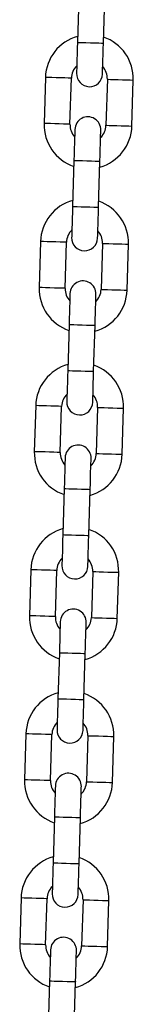
# Model space of a CAD drawing. Units: millimetres. Extents: x -1.7 to 7.2, y 1.2 to 14.7.
# Drawn here: x 4.6 to 4.6, y 11.5 to 11.7 of the extents above; entities that cross this region are included whole.
import ezdxf

# ---------------------------------------------------------------- set-up
doc = ezdxf.new("R2010")
doc.units = ezdxf.units.MM
doc.header["$MEASUREMENT"] = 0
doc.layers.get('0').update_dxf_attribs({"lineweight": 13})

# ---------------------------------------------------------------- blocks, each defined once
blk = doc.blocks.new('OPSHA_K040')
at = {"color": 7, "linetype": 'Continuous', "lineweight": 25}
for p, q in [((12.91481225135249, 7.948328183482545), (12.91448591592234, 7.937333033870118)), ((12.92068318965357, 7.937149093936341), (12.92100951018256, 7.948144243548768)), ((12.90683405044001, 7.928956316302674), (12.90650771500987, 7.917961166690247)), ((12.9127049887411, 7.917777226756471), (12.91303130927008, 7.928772376368897)), ((12.92162753584307, 7.928517268489259), (12.92130120041293, 7.917522118876832)), ((12.92749847414416, 7.917338178943055), (12.92782479467314, 7.928333328555482)), ((12.9136493349306, 7.909145401309388), (12.91332299950045, 7.898150251696961)), ((12.91952027323168, 7.897966311763184), (12.91984659376067, 7.908961520980256)), ((12.90567113401812, 7.889773593734162), (12.90534479858798, 7.878778444121735)), ((12.91154207231921, 7.878594504187959), (12.91186839284819, 7.889589653800385)), ((12.92046461942118, 7.889334545920747), (12.92013828399104, 7.878339336703675)), ((12.92633555772227, 7.878155456374543), (12.92666187825125, 7.88915060598697)), ((12.91248641850871, 7.869962678740876), (12.91216008307856, 7.858967529128449)), ((12.91835735680979, 7.858783589194672), (12.91868367733878, 7.869778738807099)), ((12.90450821759623, 7.850590811561005), (12.90418188216609, 7.839595661948579)), ((12.91037915589732, 7.839411722014802), (12.9107054764263, 7.850406931231873)), ((12.91930170299929, 7.85015176374759), (12.91897536756915, 7.839156614135163)), ((12.92517264130038, 7.838972674201386), (12.92549896182936, 7.849967823813813)), ((12.91132350208682, 7.830779956172364), (12.91099716665667, 7.819784746955293)), ((12.9171944403879, 7.81960086662616), (12.91752076091689, 7.830596016238587)), ((12.90334530117434, 7.811408088992494), (12.9030189657442, 7.800412939380067)), ((12.90921623947543, 7.80022899944629), (12.90954256000441, 7.811224149058717)), ((12.9181387865774, 7.810969041179078), (12.91781245114726, 7.799973891566651)), ((12.92400972487849, 7.799789951632874), (12.92433604540747, 7.810785101245301)), ((12.91016058566493, 7.791597173999207), (12.90983425023478, 7.780602024386781)), ((12.91603152396601, 7.780418084453004), (12.916357844495, 7.791413234065431)), ((12.90218238475245, 7.772225366423982), (12.9018560493223, 7.76123015720691)), ((12.90805332305354, 7.761046276877778), (12.90837964358252, 7.772041426490205)), ((12.91697587015551, 7.771786259005921), (12.91664953472537, 7.760791109393494)), ((12.9228468084566, 7.760607169459718), (12.92317312898558, 7.771602378676789)), ((12.90899766924304, 7.752414451430695), (12.90867133381289, 7.741419301818269)), ((12.91486860754412, 7.741235361884492), (12.91519492807311, 7.752230511496919)), ((12.90101946833056, 7.733042584250825), (12.90069313290041, 7.722047434638398)), ((12.90689040663165, 7.721863494704621), (12.90721672716063, 7.732858644317048)), ((12.91581295373362, 7.732603536437409), (12.91548661830348, 7.721608386824983)), ((12.92168389203471, 7.721424446891206), (12.92201021256369, 7.732419596503632)), ((12.90783475282115, 7.713231669257539), (12.907508417391, 7.702236519645112)), ((12.91370569112223, 7.702052579711335), (12.91403201165122, 7.713047788928407))]:
    blk.add_line(p, q, dxfattribs=at)
at = {"color": 7, "linetype": 'Continuous', "lineweight": 25, "flags": 128}
for points in [[(12.91448591592234, 7.937333033870118), (12.91444308998507, 7.935890005420106), (12.91440190317553, 7.934502409289735), (12.91436394991797, 7.933223591636079), (12.91433069052619, 7.932102726291077), (12.91430339159888, 7.931182847808259), (12.91428309621733, 7.930499301741975), (12.91427060904425, 7.930078373740571), (12.91426639201563, 7.929936276267426)], [(12.92046366574687, 7.92975233633365), (12.92046788277548, 7.929894493411439), (12.92048036994856, 7.930315361808198), (12.92050065042895, 7.930998907874482), (12.92052796425742, 7.931918786357301), (12.9205612236492, 7.933039651702302), (12.92059917690676, 7.934318469355958), (12.9206403637163, 7.935706065486329), (12.92068318965357, 7.937149093936341)], [(12.9138688588373, 7.91654215891208), (12.91386464180869, 7.916400061438935), (12.91385215463561, 7.915979133437531), (12.91383185925406, 7.915295587371247), (12.91380456032675, 7.914375708888429), (12.91377130093497, 7.913254843543427), (12.91373333277625, 7.911976025889771), (12.91369216086787, 7.9105884297594), (12.9136493349306, 7.909145401309388)], [(12.91984659376067, 7.908961520980256), (12.9198894345991, 7.910404549430268), (12.91993060650748, 7.911792085955994), (12.91996855976504, 7.91307090360965), (12.92000183405798, 7.914191768954652), (12.92002913298529, 7.91511164743747), (12.92004941346568, 7.915795193503754), (12.92006191553992, 7.916216121505158), (12.92006613256854, 7.916358218978303)], [(12.91332299950045, 7.898150251696961), (12.91328017356318, 7.896707223246949), (12.91323898675364, 7.895319627116578), (12.91320103349608, 7.894040869067567), (12.91316777410429, 7.892920003722566), (12.91314047517699, 7.892000125239747), (12.91312017979544, 7.891316579173463), (12.91310769262236, 7.890895651172059), (12.91310347559374, 7.89075349409427)], [(12.91930073442381, 7.890569613765138), (12.91930496635359, 7.890711711238282), (12.91931745352667, 7.891132639239686), (12.91933773400706, 7.89181618530597), (12.91936504783553, 7.892736063788789), (12.91939830722731, 7.89385692913379), (12.91943626048487, 7.895135746787446), (12.91947744729441, 7.896523283313172), (12.91952027323168, 7.897966311763184)], [(12.91270594241541, 7.877359436343568), (12.9127017253868, 7.877217279265778), (12.91268923821372, 7.876796351264375), (12.91266894283217, 7.876112864802735), (12.91264164390486, 7.875192986319917), (12.91260836961192, 7.874072061370271), (12.91257041635436, 7.872793303321259), (12.91252924444598, 7.871405707190888), (12.91248641850871, 7.869962678740876)], [(12.91868367733878, 7.869778738807099), (12.91872651817721, 7.871221767257111), (12.91876769008559, 7.872609363387483), (12.91880564334315, 7.873888181041139), (12.91883891763609, 7.87500904638614), (12.9188662165634, 7.875928924868958), (12.91888649704379, 7.876612470935243), (12.91889899911803, 7.877033339332002), (12.91890321614665, 7.877175496409791)], [(12.91216008307856, 7.858967529128449), (12.91211725714129, 7.857524500678437), (12.91207607033175, 7.856136904548066), (12.91203811707419, 7.85485808689441), (12.9120048576824, 7.853737221549409), (12.91197754385394, 7.85281734306659), (12.91195726337355, 7.852133797000306), (12.91194477620047, 7.851712928603547), (12.91194055917185, 7.851570771525758)], [(12.91813781800192, 7.851386831591981), (12.9181420499317, 7.85152898866977), (12.91815453710478, 7.851949916671174), (12.91817481758517, 7.852633403132813), (12.91820211651248, 7.853553281615632), (12.91823539080542, 7.854674206565278), (12.91827334406298, 7.855952964614289), (12.91831453087252, 7.85734056074466), (12.91835735680979, 7.858783589194672)], [(12.91154302599352, 7.838176654170411), (12.91153880896491, 7.838034556697266), (12.91152632179183, 7.837613628695863), (12.91150602641028, 7.836930082629578), (12.91147872748297, 7.83601020414676), (12.91144545319003, 7.834889338801759), (12.91140749993247, 7.833610521148103), (12.91136632802409, 7.832222984622376), (12.91132350208682, 7.830779956172364)], [(12.91752076091689, 7.830596016238587), (12.91756360175532, 7.832039044688599), (12.9176047736637, 7.833426640818971), (12.91764272692126, 7.834705398867982), (12.9176760012142, 7.835826264212983), (12.91770330014151, 7.836746142695802), (12.9177235806219, 7.837429688762086), (12.91773608269614, 7.83785061676349), (12.91774029972476, 7.837992773841279)], [(12.91099716665667, 7.819784746955293), (12.9109543407194, 7.81834171850528), (12.91091315390986, 7.816954181979554), (12.9108752006523, 7.815675364325898), (12.91084194126051, 7.814554498980897), (12.91081462743205, 7.813634620498078), (12.91079434695166, 7.812951074431794), (12.91078185977858, 7.81253014643039), (12.91077764274996, 7.812388048957246)], [(12.91697490158003, 7.812204109023469), (12.91697913350981, 7.812346206496613), (12.91699162068289, 7.812767134498017), (12.91701190116328, 7.813450680564301), (12.91703920009058, 7.81437055904712), (12.91707247438353, 7.815491424392121), (12.91711042764109, 7.816770242045777), (12.91715161445063, 7.818157838176148), (12.9171944403879, 7.81960086662616)], [(12.91038010957163, 7.798993931601899), (12.91037589254302, 7.79885177452411), (12.91036340536994, 7.798430906127351), (12.91034310998839, 7.797747360061067), (12.91031581106108, 7.796827481578248), (12.91028253676814, 7.795706616233247), (12.91024458351058, 7.794427798579591), (12.9102034116022, 7.79304020244922), (12.91016058566493, 7.791597173999207)], [(12.916357844495, 7.791413234065431), (12.91640068533343, 7.792856262515443), (12.91644185724181, 7.794243858645814), (12.91647981049937, 7.79552267629947), (12.91651308479231, 7.796643541644471), (12.91654038371962, 7.79756342012729), (12.91656066420001, 7.798246966193574), (12.91657316627425, 7.798667894194978), (12.91657738330287, 7.798809991668122)], [(12.90983425023478, 7.780602024386781), (12.90979142429751, 7.779158995936768), (12.90975023748797, 7.777771399806397), (12.90971228423041, 7.776492641757386), (12.90967902483862, 7.77537171680774), (12.90965171101016, 7.774451838324921), (12.90963143052977, 7.773768351863282), (12.90961894335669, 7.773347423861878), (12.90961472632807, 7.773205266784089)], [(12.91581198515814, 7.773021326850312), (12.91581620218676, 7.773163483928101), (12.915828704261, 7.773584411929505), (12.91584898474139, 7.774267957995789), (12.91587628366869, 7.775187836478608), (12.91590955796164, 7.776308701823609), (12.9159475112192, 7.77758745987262), (12.91598869802874, 7.778975056002992), (12.91603152396601, 7.780418084453004)], [(12.90921719314974, 7.759811209033387), (12.90921297612113, 7.759669051955598), (12.90920048894804, 7.759248123954194), (12.9091801935665, 7.75856457788791), (12.90915289463919, 7.757644699405091), (12.90911962034625, 7.75652383406009), (12.90908166708869, 7.755245076011079), (12.90904049518031, 7.753857479880708), (12.90899766924304, 7.752414451430695)], [(12.91519492807311, 7.752230511496919), (12.91523776891154, 7.753673539946931), (12.91527894081992, 7.755061136077302), (12.91531689407748, 7.756339894126313), (12.91535016837042, 7.757460819075959), (12.91537746729773, 7.758380697558778), (12.91539774777812, 7.759064184020417), (12.91541024985236, 7.759485112021821), (12.91541446688097, 7.75962726909961)], [(12.90867133381289, 7.741419301818269), (12.90862850787562, 7.739976273368256), (12.90858732106608, 7.738588677237885), (12.90854936780852, 7.737309859584229), (12.90851610841673, 7.736188994239228), (12.90848879458827, 7.73526911575641), (12.90846851410788, 7.734585569690125), (12.9084560269348, 7.734164641688722), (12.90845180990618, 7.734022544215577)], [(12.91464906873625, 7.7338386042818), (12.91465328576487, 7.733980761359589), (12.91466578783911, 7.734401629756348), (12.9146860683195, 7.735085175822633), (12.9147133672468, 7.736005054305451), (12.91474664153975, 7.737125919650452), (12.91478459479731, 7.738404737304108), (12.91482578160685, 7.73979233343448), (12.91486860754412, 7.741235361884492)], [(12.90805427672785, 7.72062842686023), (12.90805005969924, 7.720486329387086), (12.90803755762499, 7.720065401385682), (12.90801727714461, 7.719381855319398), (12.9079899782173, 7.718461976836579), (12.90795670392436, 7.717341111491578), (12.90791875066679, 7.716062293837922), (12.90787757875842, 7.714674697707551), (12.90783475282115, 7.713231669257539)], [(12.91403201165122, 7.713047788928407), (12.91407483758849, 7.714490817378419), (12.91411602439803, 7.715878353904145), (12.91415397765559, 7.717157171557801), (12.91418725194853, 7.718278036902802), (12.91421455087584, 7.719197915385621), (12.91423483135623, 7.719881461451905), (12.91424733343047, 7.720302389453309), (12.91425155045908, 7.720444486926453)]]:
    blk.add_lwpolyline(points, dxfattribs=at)
at = {"color": 8, "linetype": 'Continuous', "lineweight": 25, "flags": 128}
for points in [[(12.91448591592234, 7.937333033870118), (12.91453298869055, 7.937331603358643), (12.9149010622732, 7.93732069570865), (12.91559278907698, 7.937300132106202), (12.91652475240153, 7.937272475551026), (12.91758455278796, 7.93724106390323), (12.91864435317439, 7.937209592650788), (12.91957631649893, 7.937181936095612), (12.92026804330271, 7.93716143209781), (12.92063611688536, 7.937150464843171), (12.92068318965357, 7.937149093936341)], [(12.91303130927008, 7.928772376368897), (12.91284444870871, 7.928777919600861), (12.912306367778, 7.928793893645661), (12.91148199083727, 7.928818391154664), (12.91047075333518, 7.928848372290986), (12.90939460637492, 7.928880320380586), (12.90838336887282, 7.928910361121552), (12.90755899193209, 7.92893479902591), (12.90702091100138, 7.92895077307071), (12.90683405044001, 7.928956316302674)], [(12.92162753584307, 7.928517268489259), (12.92181439640444, 7.928511725257295), (12.92235247733515, 7.928495751212495), (12.92317685427588, 7.928471313308137), (12.92418809177798, 7.92844127256717), (12.92526423873824, 7.92840932447757), (12.9262754911415, 7.928379343341248), (12.92709985318106, 7.928354845832246), (12.92763793411177, 7.928338871787446), (12.92782479467314, 7.928333328555482)], [(12.9127049887411, 7.917777226756471), (12.91251811327857, 7.917782769988435), (12.91198004724902, 7.917798744033234), (12.91115567030829, 7.917823241542237), (12.91014441790503, 7.917853222678559), (12.90906828584593, 7.917885170768159), (12.90805703344267, 7.917915211509126), (12.90723265650195, 7.917939649413483), (12.9066945904724, 7.917955623458283), (12.90650771500987, 7.917961166690247)], [(12.92130120041293, 7.917522118876832), (12.92148807587546, 7.917516575644868), (12.92202614190501, 7.917500601600068), (12.92285051884573, 7.917476104091065), (12.92386177124899, 7.917446122954743), (12.92493790330809, 7.917414174865144), (12.92594915571135, 7.917384134124177), (12.92677353265208, 7.917359696219819), (12.92731159868163, 7.917343722175019), (12.92749847414416, 7.917338178943055)], [(12.9136493349306, 7.909145401309388), (12.91369640769881, 7.909144030402558), (12.9140644663803, 7.909133122752564), (12.91475619318408, 7.909112559150117), (12.91568817140978, 7.909084902594941), (12.91674797179621, 7.9090534313425), (12.91780775728148, 7.909022019694703), (12.91873973550719, 7.908994363139527), (12.91943146231097, 7.90897379953708), (12.91979952099246, 7.908962891887086), (12.91984659376067, 7.908961520980256)], [(12.91332299950045, 7.898150251696961), (12.91337007226866, 7.898148880790131), (12.91373814585131, 7.898137973140138), (12.91442987265509, 7.89811740953769), (12.91536183597964, 7.898089752982514), (12.91642163636607, 7.898058281730073), (12.9174814367525, 7.898026870082276), (12.91841340007704, 7.8979992135271), (12.91910512688082, 7.897978649924653), (12.91947320046347, 7.897967742274659), (12.91952027323168, 7.897966311763184)], [(12.91186839284819, 7.889589653800385), (12.91168153228682, 7.889595197032349), (12.91114345135611, 7.889611171077149), (12.91031907441538, 7.889635608981507), (12.90930783691329, 7.889665649722474), (12.90823168995303, 7.889697597812074), (12.90722045245093, 7.889727578948396), (12.9063960755102, 7.889752076457398), (12.90585799457949, 7.889768050502198), (12.90567113401812, 7.889773593734162)], [(12.92046461942118, 7.889334545920747), (12.92065147998255, 7.889329002688783), (12.92118956091326, 7.889313028643983), (12.92201393785399, 7.88928853113498), (12.92302517535609, 7.889258549998658), (12.92410132231635, 7.889226601909058), (12.92511257471961, 7.889196561168092), (12.92593693675917, 7.889172123263734), (12.92647501768988, 7.889156149218934), (12.92666187825125, 7.88915060598697)], [(12.91154207231921, 7.878594504187959), (12.91135519685668, 7.878600047419923), (12.91081713082713, 7.878616021464723), (12.9099927538864, 7.87864045936908), (12.90898150148314, 7.878670500110047), (12.90790536942404, 7.878702448199647), (12.90689411702078, 7.878732429335969), (12.90606974008006, 7.878756926844972), (12.90553167405051, 7.878772900889771), (12.90534479858798, 7.878778444121735)], [(12.92013828399104, 7.878339336703675), (12.92032515945357, 7.878333793471711), (12.92086322548312, 7.878317819426911), (12.92168760242384, 7.878293381522553), (12.9226988548271, 7.878263340781587), (12.9237749868862, 7.878231452296632), (12.92478623928946, 7.878201411555665), (12.92561061623019, 7.878176973651307), (12.92614868225974, 7.878160999606507), (12.92633555772227, 7.878155456374543)], [(12.91248641850871, 7.869962678740876), (12.91253349127692, 7.869961307834046), (12.91290154995841, 7.869950340579408), (12.91359327676219, 7.869929836581605), (12.91452525498789, 7.869902180026429), (12.91558505537432, 7.869870708773988), (12.91664484085959, 7.869839237521546), (12.9175768190853, 7.86981158096637), (12.91826854588908, 7.869791076968568), (12.91863660457057, 7.869780169318574), (12.91868367733878, 7.869778738807099)], [(12.91216008307856, 7.858967529128449), (12.91220715584677, 7.858966098616975), (12.91257522942942, 7.858955190966981), (12.9132669562332, 7.858934686969178), (12.91419891955775, 7.858907030414002), (12.91525871994418, 7.858875559161561), (12.91631852033061, 7.858844087909119), (12.91725048365515, 7.858816431353944), (12.91794221045893, 7.858795927356141), (12.91831028404158, 7.858784960101502), (12.91835735680979, 7.858783589194672)], [(12.9107054764263, 7.850406931231873), (12.91051861586493, 7.850412474463837), (12.90998053493422, 7.850428448508637), (12.90915615799349, 7.850452886412995), (12.9081449204914, 7.850482927153962), (12.90706877353114, 7.850514815638917), (12.90605753602904, 7.850544856379884), (12.90523315908831, 7.850569294284242), (12.9046950781576, 7.850585268329041), (12.90450821759623, 7.850590811561005)], [(12.91930170299929, 7.85015176374759), (12.91948856356066, 7.850146220515626), (12.92002664449137, 7.850130246470826), (12.9208510214321, 7.850105808566468), (12.9218622589342, 7.850075767825501), (12.92293840589446, 7.850043819735902), (12.92394964339655, 7.85001383859958), (12.92477402033728, 7.849989341090577), (12.92531210126799, 7.849973367045777), (12.92549896182936, 7.849967823813813)], [(12.91037915589732, 7.839411722014802), (12.91019228043479, 7.839417265246766), (12.90965421440524, 7.839433239291566), (12.90882983746451, 7.839457736800568), (12.90781858506125, 7.83948771793689), (12.90674245300215, 7.83951966602649), (12.90573120059889, 7.839549706767457), (12.90490682365817, 7.839574144671815), (12.90436875762862, 7.839590118716615), (12.90418188216609, 7.839595661948579)], [(12.91897536756915, 7.839156614135163), (12.91916224303168, 7.839151070903199), (12.91970030906123, 7.839135096858399), (12.92052468600195, 7.839110658954041), (12.92153593840521, 7.839080618213075), (12.92261207046431, 7.839048670123475), (12.92362332286757, 7.839018688987153), (12.9244476998083, 7.83899419147815), (12.92498576583785, 7.83897821743335), (12.92517264130038, 7.838972674201386)], [(12.91132350208682, 7.830779956172364), (12.91137057485503, 7.830778525660889), (12.91173863353652, 7.830767618010896), (12.9124303603403, 7.830747054408448), (12.913362338566, 7.830719397853272), (12.91442212405127, 7.830687986205476), (12.9154819244377, 7.830656514953034), (12.91641390266341, 7.830628858397858), (12.91710562946719, 7.830608294795411), (12.91747368814868, 7.830597387145417), (12.91752076091689, 7.830596016238587)], [(12.91099716665667, 7.819784746955293), (12.91104423942488, 7.819783376048463), (12.91141231300753, 7.819772468398469), (12.91210403981131, 7.819751904796021), (12.91303600313586, 7.819724248240846), (12.91409580352229, 7.819692836593049), (12.91515560390872, 7.819661365340608), (12.91608756723326, 7.819633708785432), (12.91677929403704, 7.819613145182984), (12.91714736761969, 7.81960223753299), (12.9171944403879, 7.81960086662616)], [(12.90954256000441, 7.811224149058717), (12.90935569944304, 7.811229692290681), (12.90881761851233, 7.811245666335481), (12.9079932415716, 7.811270163844483), (12.9069820040695, 7.811300144980805), (12.90590585710925, 7.811332093070405), (12.90489461960715, 7.811362133811372), (12.90407024266642, 7.81138657171573), (12.90353216173571, 7.811402545760529), (12.90334530117434, 7.811408088992494)], [(12.9181387865774, 7.810969041179078), (12.91832564713877, 7.810963497947114), (12.91886372806948, 7.810947523902314), (12.91968810501021, 7.810923026393311), (12.92069934251231, 7.810893045256989), (12.92177548947257, 7.81086109716739), (12.92278672697466, 7.810831056426423), (12.92361110391539, 7.810806618522065), (12.9241491848461, 7.810790644477265), (12.92433604540747, 7.810785101245301)], [(12.90921623947543, 7.80022899944629), (12.90902936401289, 7.800234542678254), (12.90849129798335, 7.800250516723054), (12.90766692104262, 7.800274954627412), (12.90665566863936, 7.800304995368379), (12.9055795216791, 7.800336943457978), (12.904568284177, 7.8003669245943), (12.90374390723628, 7.800391422103303), (12.90320584120673, 7.800407396148103), (12.9030189657442, 7.800412939380067)], [(12.91781245114726, 7.799973891566651), (12.91799932660979, 7.799968348334687), (12.91853739263934, 7.799952374289887), (12.91936176958006, 7.799927876780885), (12.92037302198332, 7.799897895644563), (12.92144915404242, 7.799865947554963), (12.92246040644568, 7.799835906813996), (12.92328478338641, 7.799811468909638), (12.92382284941596, 7.799795494864838), (12.92400972487849, 7.799789951632874)], [(12.91016058566493, 7.791597173999207), (12.91020765843314, 7.791595803092378), (12.91057571711463, 7.791584835837739), (12.9112674439184, 7.791564331839936), (12.91219942214411, 7.79153667528476), (12.91325920762938, 7.791505204032319), (12.91431900801581, 7.791473792384522), (12.91525098624152, 7.791446076224702), (12.9159427130453, 7.791425572226899), (12.91631077172678, 7.791414664576905), (12.916357844495, 7.791413234065431)], [(12.90983425023478, 7.780602024386781), (12.90988132300299, 7.780600653479951), (12.91024938168448, 7.780589686225312), (12.91094112338942, 7.780569182227509), (12.91187308671397, 7.780541525672334), (12.9129328871004, 7.780510054419892), (12.91399268748683, 7.780478583167451), (12.91492465081137, 7.780450926612275), (12.91561637761515, 7.780430422614472), (12.9159844511978, 7.780419514964478), (12.91603152396601, 7.780418084453004)], [(12.90837964358252, 7.772041426490205), (12.90819278302115, 7.772046969722169), (12.90765470209044, 7.772062943766969), (12.90683032514971, 7.772087381671327), (12.90581908764761, 7.772117422412293), (12.90474294068736, 7.772149370501893), (12.9037316882841, 7.772179351638215), (12.90290732624453, 7.772203849147218), (12.90236924531382, 7.772219823192017), (12.90218238475245, 7.772225366423982)], [(12.91697587015551, 7.771786259005921), (12.91716273071688, 7.771780715773957), (12.91770081164759, 7.771764741729157), (12.91852518858832, 7.771740303824799), (12.91953642609042, 7.771710263083833), (12.92061257305068, 7.771678374598878), (12.92162381055277, 7.771648333857911), (12.9224481874935, 7.771623895953553), (12.92298626842421, 7.771607921908753), (12.92317312898558, 7.771602378676789)], [(12.90805332305354, 7.761046276877778), (12.907866447591, 7.761051820109742), (12.90732838156146, 7.761067794154542), (12.90650400462073, 7.7610922320589), (12.90549275221747, 7.761122272799867), (12.90441660525721, 7.761154161284821), (12.90340536775511, 7.761184202025788), (12.90258099081439, 7.761208639930146), (12.90204292478484, 7.761224613974946), (12.9018560493223, 7.76123015720691)], [(12.91664953472537, 7.760791109393494), (12.9168364101879, 7.76078556616153), (12.91737447621745, 7.760769592116731), (12.91819885315817, 7.760745154212373), (12.91921009066027, 7.760715113471406), (12.92028623762053, 7.760683165381806), (12.92129749002379, 7.760653184245484), (12.92212186696452, 7.760628686736482), (12.92265993299407, 7.760612712691682), (12.9228468084566, 7.760607169459718)], [(12.90899766924304, 7.752414451430695), (12.90904474201125, 7.752413020919221), (12.90941280069273, 7.752402113269227), (12.91010452749651, 7.752381609271424), (12.91103650572222, 7.752353952716248), (12.91209629120749, 7.752322481463807), (12.91315609159392, 7.752291010211366), (12.91408806981963, 7.75226335365619), (12.91477979662341, 7.752242849658387), (12.91514785530489, 7.752231882403748), (12.91519492807311, 7.752230511496919)], [(12.90867133381289, 7.741419301818269), (12.9087184065811, 7.741417871306794), (12.90908646526259, 7.7414069636568), (12.90977820696753, 7.741386400054353), (12.91071017029208, 7.741358743499177), (12.91176997067851, 7.74132733185138), (12.91282977106493, 7.741295860598939), (12.91376173438948, 7.741268204043763), (12.91445346119326, 7.74124770004596), (12.91482153477591, 7.741236732791322), (12.91486860754412, 7.741235361884492)], [(12.90721672716063, 7.732858644317048), (12.90702986659926, 7.732864187549012), (12.90649178566855, 7.732880161593812), (12.90566740872782, 7.732904659102815), (12.90465617122572, 7.732934640239137), (12.90358002426547, 7.732966588328736), (12.90256877186221, 7.732996629069703), (12.90174440982264, 7.733021066974061), (12.90120632889193, 7.733037041018861), (12.90101946833056, 7.733042584250825)], [(12.91581295373362, 7.732603536437409), (12.91599981429499, 7.732597993205445), (12.9165378952257, 7.732582019160645), (12.91736225726527, 7.732557581256287), (12.91837350966853, 7.732527540515321), (12.91944965662879, 7.732495592425721), (12.92046089413088, 7.732465611289399), (12.92128527107161, 7.732441113780396), (12.92182335200232, 7.732425139735597), (12.92201021256369, 7.732419596503632)], [(12.90689040663165, 7.721863494704621), (12.90670353116911, 7.721869037936585), (12.90616546513957, 7.721885011981385), (12.90534108819884, 7.721909509490388), (12.90432983579558, 7.72193949062671), (12.90325368883532, 7.721971438716309), (12.90224245133322, 7.722001479457276), (12.9014180743925, 7.722025917361634), (12.90088000836295, 7.722041891406434), (12.90069313290041, 7.722047434638398)], [(12.91548661830348, 7.721608386824983), (12.91567349376601, 7.721602843593018), (12.91621155979556, 7.721586869548219), (12.91703593673628, 7.721562372039216), (12.91804717423838, 7.721532390902894), (12.91912332119864, 7.721500442813294), (12.9201345736019, 7.721470402072327), (12.92095895054263, 7.72144596416797), (12.92149701657218, 7.72142999012317), (12.92168389203471, 7.721424446891206)], [(12.90783475282115, 7.713231669257539), (12.90788182558936, 7.713230298350709), (12.90824988427084, 7.713219390700715), (12.90894161107462, 7.713198827098267), (12.90987358930033, 7.713171170543092), (12.9109333747856, 7.71313969929065), (12.91199317517203, 7.713108287642854), (12.91292513849658, 7.713080631087678), (12.91361688020152, 7.71306006748523), (12.913984938883, 7.713049159835236), (12.91403201165122, 7.713047788928407)]]:
    blk.add_lwpolyline(points, dxfattribs=at)
at = {"color": 7, "linetype": 'Continuous', "lineweight": 25}
for centre, radius, start, end in [((12.91732942331873, 7.928644832771397), 0.01050000000000022, 105.471815173666, 178.3000000040678), ((12.91732942331873, 7.928644832771397), 0.01050000000000006, 358.3000000040678, 71.12818487233915), ((12.91732942331873, 7.928644832771397), 0.004300000000000179, 134.4313356433377, 178.3000000040678), ((12.91736502281219, 7.929844304603648), 0.003100000000000739, 178.3000000040678, 358.3000000040678), ((12.91732942331873, 7.928644832771397), 0.004300000000000415, 358.3000000040678, 42.16866435856668), ((12.91696749514085, 7.916450202478018), 0.003099999999999829, 358.3000000040678, 178.3000000040678), ((12.91700309463431, 7.917649674310042), 0.01050000000000003, 178.3000000040678, 251.1281848723391), ((12.91700309463431, 7.917649674310042), 0.004300000000000418, 178.3000000040678, 222.1686643585667), ((12.91700309463431, 7.917649674310042), 0.01050000000000022, 285.471815173666, 358.3000000040678), ((12.91700309463431, 7.917649674310042), 0.00429999999999977, 314.4313356433376, 358.3000000040678), ((12.91616650655033, 7.889462086254753), 0.01050000000000008, 105.471815173666, 178.3000000040678), ((12.91616650655033, 7.889462086254753), 0.01050000000000006, 358.3000000040678, 71.12818487233915), ((12.91616650655033, 7.889462086254753), 0.004300000000000507, 134.4313356433377, 178.3000000040678), ((12.91616650655033, 7.889462086254753), 0.004300000000000415, 358.3000000040678, 42.16866435856668), ((12.91620210604378, 7.890661558087004), 0.003100000000000739, 178.3000000040678, 358.3000000040678), ((12.9158401778659, 7.878466927793397), 0.01050000000000003, 178.3000000040678, 251.1281848723391), ((12.9158401778659, 7.878466927793397), 0.004300000000000092, 178.3000000040678, 222.1686643585667), ((12.91580457837335, 7.877267455961373), 0.003100000000000739, 358.3000000040678, 178.3000000040678), ((12.9158401778659, 7.878466927793397), 0.01050000000000022, 285.471815173666, 358.3000000040678), ((12.9158401778659, 7.878466927793397), 0.00429999999999977, 314.4313356433376, 358.3000000040678), ((12.91500358978283, 7.850279339738108), 0.01050000000000022, 105.471815173666, 178.3000000040678), ((12.91500358978283, 7.850279339738108), 0.01050000000000006, 358.3000000040678, 71.12818487233915), ((12.91500358978283, 7.850279339738108), 0.004300000000000507, 134.4313356433377, 178.3000000040678), ((12.91500358978283, 7.850279339738108), 0.004300000000000415, 358.3000000040678, 42.16866435856668), ((12.91503918927538, 7.851478811570132), 0.003099999999999829, 178.3000000040678, 358.3000000040678), ((12.91464166160495, 7.838084709444729), 0.003100000000000739, 358.3000000040678, 178.3000000040678), ((12.91467726109749, 7.839284181276753), 0.01050000000000003, 178.3000000040678, 251.1281848723391), ((12.91467726109749, 7.839284181276753), 0.004300000000000016, 178.3000000040678, 222.1686643585667), ((12.91467726109749, 7.839284181276753), 0.01050000000000022, 285.471815173666, 358.3000000040678), ((12.91467726109749, 7.839284181276753), 0.004300000000000407, 314.4313356433376, 358.3000000040678), ((12.91384067301442, 7.811096593221464), 0.01050000000000022, 105.471815173666, 178.3000000040678), ((12.91384067301442, 7.811096593221464), 0.01049999999999999, 358.3000000040678, 71.12818487233915), ((12.91384067301442, 7.811096593221464), 0.004300000000000219, 134.4313356433377, 178.3000000040678), ((12.91387627250697, 7.812296065053488), 0.003100000000000739, 178.3000000040678, 358.3000000040678), ((12.91384067301442, 7.811096593221464), 0.004300000000000099, 358.3000000040678, 42.16866435856668), ((12.91347874483654, 7.798901962927857), 0.003100000000000738, 358.3000000040678, 178.3000000040678), ((12.91351434432909, 7.800101434760109), 0.0105, 178.3000000040678, 251.1281848723391), ((12.91351434432909, 7.800101434760109), 0.004300000000000073, 178.3000000040678, 222.1686643585667), ((12.91351434432909, 7.800101434760109), 0.01050000000000022, 285.471815173666, 358.3000000040678), ((12.91351434432909, 7.800101434760109), 0.004300000000000506, 314.4313356433376, 358.3000000040678), ((12.91267775624601, 7.77191384670482), 0.01050000000000022, 105.471815173666, 178.3000000040678), ((12.91267775624601, 7.77191384670482), 0.01050000000000006, 358.3000000040678, 71.12818487233915), ((12.91267775624601, 7.77191384670482), 0.004300000000000219, 134.4313356433377, 178.3000000040678), ((12.91267775624601, 7.77191384670482), 0.004300000000000099, 358.3000000040678, 42.16866435856668), ((12.91271335573947, 7.773113318536844), 0.003100000000000739, 178.3000000040678, 358.3000000040678), ((12.91235142756159, 7.760918688243464), 0.01050000000000003, 178.3000000040678, 251.1281848723391), ((12.91235142756159, 7.760918688243464), 0.004300000000000418, 178.3000000040678, 222.1686643585667), ((12.91231582806813, 7.759719216411213), 0.003099999999999829, 358.3000000040678, 178.3000000040678), ((12.91235142756159, 7.760918688243464), 0.0104999999999999, 285.471815173666, 358.3000000040678), ((12.91235142756159, 7.760918688243464), 0.004300000000000506, 314.4313356433376, 358.3000000040678), ((12.91151483947851, 7.732731100187948), 0.01050000000000022, 105.471815173666, 178.3000000040678), ((12.91151483947851, 7.732731100187948), 0.01050000000000006, 358.3000000040678, 71.12818487233915), ((12.91151483947851, 7.732731100187948), 0.004300000000000219, 134.4313356433377, 178.3000000040678), ((12.91151483947851, 7.732731100187948), 0.004300000000000413, 358.3000000040678, 42.16866435856668), ((12.91155043897106, 7.733930572020199), 0.003100000000000738, 178.3000000040678, 358.3000000040678), ((12.91115291130063, 7.720536469894569), 0.003099999999999829, 358.3000000040678, 178.3000000040678), ((12.91118851079318, 7.72173594172682), 0.01050000000000003, 178.3000000040678, 251.1281848723391), ((12.91118851079318, 7.72173594172682), 0.004300000000000418, 178.3000000040678, 222.1686643585667), ((12.91118851079318, 7.72173594172682), 0.01050000000000022, 285.471815173666, 358.3000000040678), ((12.91118851079318, 7.72173594172682), 0.004300000000000506, 314.4313356433376, 358.3000000040678)]:
    blk.add_arc(centre, radius, start, end, dxfattribs=at)

msp = doc.modelspace()

# ---------------------------------------------------------------- block references
msp.add_blockref('OPSHA_K040', (-8.286957609465663, 3.79857234202931))

doc.saveas('drawing.dxf')
